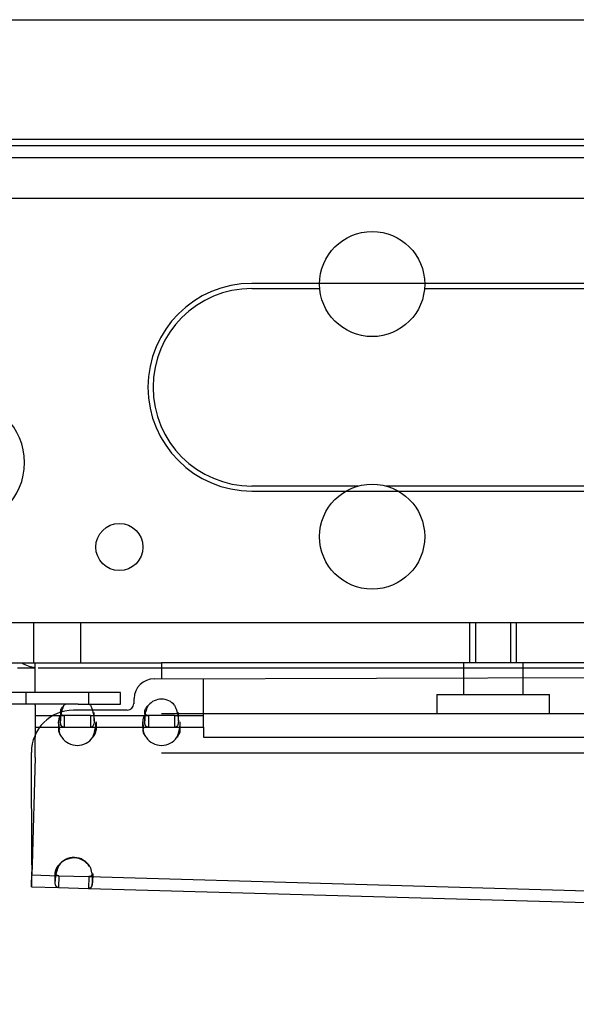
# Model space of a CAD drawing. Units: inches. Extents: x 22 to 272, y -413 to -13.
# Drawn here: x 191 to 193, y -29 to -26 of the extents above; entities that cross this region are included whole.
import ezdxf
from ezdxf.lldxf.tags import DXFTag

# ---------------------------------------------------------------- set-up
doc = ezdxf.new("R2010")
doc.units = ezdxf.units.IN
doc.header["$MEASUREMENT"] = 0
doc.layers.add('Default', color=7, linetype='Continuous')
doc.layers.add('Outline', color=7, linetype='Continuous')
tags = doc.linetypes.add('HIDDEN2', pattern=[0.1875, 0.125, -0.0625]).pattern_tags.tags
tags[6:7] = [DXFTag(74, 4), DXFTag(75, 0), DXFTag(340, '0'), DXFTag(46, 0.0), DXFTag(50, 0.0), DXFTag(44, 0.0), DXFTag(45, 0.0)]
tags[4:5] = [DXFTag(74, 4), DXFTag(75, 0), DXFTag(340, '0'), DXFTag(46, 0.0), DXFTag(50, 0.0), DXFTag(44, 0.0), DXFTag(45, 0.0)]

# ---------------------------------------------------------------- blocks, each defined once
blk = doc.blocks.new('SE19')
at = {"layer": 'Default', "color": 7, "linetype": 'Continuous'}
blk.add_line((0.125, 0), (26.315, 0), dxfattribs=at)

msp = doc.modelspace()

# ---------------------------------------------------------------- linework, layer by layer
at = {"layer": 'Default', "color": 7, "linetype": 'Continuous'}
for p, q in [((186.8493, -26.3316), (212.9143, -26.3316)), ((211.9813, -26.7066), (187.7653, -26.7066)), ((211.9813, -26.7416), (187.7653, -26.7416)), ((190.6523, -28.2416), (191.4023, -28.2416)), ((191.0273, -28.3291), (191.0273, -28.2416)), ((191.3804, -28.2886), (203.2656, -28.2553)), ((202.9023, -28.2416), (191.4023, -28.2416)), ((191.4023, -28.2416), (191.4023, -28.2885)), ((191.1553, -28.3291), (190.8453, -28.3291)), ((191.2803, -28.3291), (191.1553, -28.3291)), ((191.2803, -28.3641), (191.2803, -28.3291)), ((191.3206, -28.3469), (191.3202, -28.3625)), ((191.1553, -28.3641), (190.8453, -28.3641)), ((191.0273, -28.3674), (191.0273, -28.3641)), ((191.0273, -28.3674), (191.0273, -28.4324)), ((191.3008, -28.3813), (191.1409, -28.3818)), ((191.1553, -28.3641), (191.2803, -28.3641)), ((191.0273, -28.4324), (191.0273, -28.4554)), ((191.0273, -28.4324), (191.0408, -28.4324)), ((191.0172, -28.841), (191.0163, -28.5071)), ((191.0976, -28.8733), (191.0966, -28.9083)), ((191.0976, -28.8733), (191.1868, -28.8759)), ((191.1868, -28.8759), (191.1858, -28.9109)), ((191.0163, -28.906), (191.0966, -28.9083)), ((191.0966, -28.9083), (191.1858, -28.9109)), ((191.1858, -28.9109), (203.2228, -29.2551))]:
    msp.add_line(p, q, dxfattribs=at)
for centre in [(192.0273, -27.1166), (192.0273, -27.8666)]:
    msp.add_circle(centre, 0.156, dxfattribs=at)
for centre, radius, start, end in [((191.3806, -28.3486), 0.06, 90.1603, 178.3618), ((191.1413, -28.5068), 0.125, 90.1603, 180.1603), ((191.1524, -28.3989), 0.05, 135.877, 140.9407), ((191.1524, -28.3989), 0.05, 39.0593, 44.123), ((191.3008, -28.3619), 0.0194, 270.1603, 358.3618), ((191.1422, -28.8746), 0.0555, 31.0822, 145.6413), ((191.1422, -28.8761), 0.0555, 32.9504, 143.7732), ((197.9694, -28.9138), 6.9526, 179.4004, 179.76477)]:
    msp.add_arc(centre, radius, start, end, dxfattribs=at)
for points, knots in [([(191.1057, -28.389), (191.1062, -28.387), (191.1075, -28.3822), (191.11, -28.3749), (191.1124, -28.3699), (191.1135, -28.3674)], [0, 0, 0, 0, 0.288528, 0.65114, 1, 1, 1, 1]), ([(191.0966, -28.9083), (191.096, -28.9083), (191.0947, -28.9082), (191.093, -28.9076), (191.0914, -28.9067), (191.0901, -28.9055), (191.0889, -28.9038), (191.088, -28.9017), (191.0873, -28.8992), (191.0867, -28.8963), (191.0864, -28.893), (191.0862, -28.8876), (191.0868, -28.8792), (191.0885, -28.8687), (191.0908, -28.8592), (191.0933, -28.8511), (191.0954, -28.8458), (191.0964, -28.8433)], [0, 0, 0, 0, 0.046403, 0.093788, 0.142074, 0.191174, 0.240998, 0.291448, 0.342415, 0.393791, 0.445461, 0.497311, 0.626725, 0.754735, 0.838517, 0.920418, 1, 1, 1, 1]), ([(191.0975, -28.8433), (191.0968, -28.8448), (191.0955, -28.8478), (191.0937, -28.8525), (191.0921, -28.8572), (191.0907, -28.8621), (191.0899, -28.8652), (191.0895, -28.8668)], [0, 0, 0, 0, 0.193001, 0.389863, 0.590234, 0.793742, 1, 1, 1, 1]), ([(191.1898, -28.8459), (191.1903, -28.8475), (191.1914, -28.8507), (191.1928, -28.8555), (191.194, -28.8604), (191.1951, -28.8654), (191.1959, -28.8703), (191.1966, -28.8751), (191.197, -28.8798), (191.1973, -28.8843), (191.1974, -28.8886), (191.1972, -28.8945), (191.1963, -28.9012), (191.1942, -28.9065), (191.1917, -28.9093), (191.1891, -28.9107), (191.1869, -28.9108), (191.1858, -28.9109)], [0, 0, 0, 0, 0.04747, 0.095836, 0.145008, 0.194892, 0.24539, 0.296399, 0.347806, 0.399497, 0.451358, 0.503271, 0.632287, 0.759128, 0.841725, 0.922149, 1, 1, 1, 1]), ([(191.0976, -28.8733), (191.0943, -28.8732), (191.0917, -28.8726), (191.0881, -28.8696), (191.0871, -28.8673), (191.087, -28.8642), (191.087, -28.864), (191.087, -28.8638)], [0, 0, 0, 0, 0.483493, 0.483493, 0.966985, 0.966985, 1, 1, 1, 1]), ([(191.1969, -28.8714), (191.1964, -28.8725), (191.1956, -28.8734), (191.1928, -28.8754), (191.1902, -28.876), (191.1868, -28.8759)], [0, 0, 0, 0, 0.333273, 0.333273, 1, 1, 1, 1]), ([(191.0163, -28.906), (191.0163, -28.906), (191.0164, -28.9041), (191.0166, -28.897), (191.0167, -28.8918), (191.0169, -28.8852)], [0, 0, 0, 0, 0.5, 0.5, 1, 1, 1, 1])]:
    msp.add_open_spline(points, degree=3, knots=knots, dxfattribs=at)
at = {"layer": 'Outline', "color": 7, "linetype": 'Continuous'}
for p, q in [((211.9813, -26.7066), (187.7653, -26.7066)), ((211.9813, -26.7416), (187.7653, -26.7416)), ((190.6523, -28.2416), (191.4023, -28.2416)), ((191.0273, -28.2566), (190.9753, -28.2566)), ((191.0273, -28.3291), (191.0273, -28.2416)), ((191.3804, -28.2886), (203.2656, -28.2553)), ((191.4023, -28.2416), (191.4023, -28.2885)), ((202.9023, -28.2416), (191.4023, -28.2416)), ((191.1553, -28.3291), (190.8453, -28.3291)), ((191.2803, -28.3291), (191.1553, -28.3291)), ((191.2803, -28.3641), (191.2803, -28.3291)), ((191.3206, -28.3469), (191.3202, -28.3625)), ((191.1553, -28.3641), (190.8453, -28.3641)), ((191.0273, -28.3674), (191.0273, -28.3641)), ((191.0273, -28.3674), (191.0273, -28.4324)), ((191.3008, -28.3813), (191.1409, -28.3818)), ((191.1553, -28.3641), (191.2803, -28.3641)), ((191.0273, -28.4324), (191.0408, -28.4324)), ((191.0273, -28.4324), (191.0273, -28.4554)), ((191.0172, -28.841), (191.0163, -28.5071)), ((191.0976, -28.8733), (191.0966, -28.9083)), ((191.0976, -28.8733), (191.1868, -28.8759)), ((191.1868, -28.8759), (191.1858, -28.9109)), ((191.0163, -28.906), (191.0966, -28.9083)), ((191.0966, -28.9083), (191.1858, -28.9109)), ((191.1858, -28.9109), (203.2228, -29.2551))]:
    msp.add_line(p, q, dxfattribs=at)
at = {"layer": 'Outline', "color": 7, "linetype": 'HIDDEN2'}
for p, q in [((190.6523, -26.8616), (213.6523, -26.8616)), ((202.5832, -27.1148), (191.6702, -27.1148)), ((191.6702, -27.1298), (191.8719, -27.1298)), ((192.1828, -27.1298), (202.5832, -27.1298)), ((191.9859, -27.7162), (191.6702, -27.7162)), ((191.6702, -27.7312), (202.5832, -27.7312)), ((202.5832, -27.7162), (192.0688, -27.7162)), ((190.6523, -28.1216), (213.6523, -28.1216)), ((191.0225, -28.1216), (191.0225, -28.2416)), ((191.1631, -28.2416), (191.1631, -28.1216)), ((192.3176, -28.2416), (192.3176, -28.1216)), ((192.3345, -28.1216), (192.3345, -28.2416)), ((192.4387, -28.2416), (192.4387, -28.1216)), ((192.4556, -28.2416), (192.4556, -28.1216)), ((201.8342, -28.2566), (191.0367, -28.2566)), ((192.2981, -28.2416), (192.2981, -28.3356)), ((192.4751, -28.3356), (192.4751, -28.2416)), ((191.5273, -28.3674), (191.5273, -28.2882)), ((190.9993, -28.3291), (190.9993, -28.3641)), ((191.1863, -28.3641), (191.1863, -28.3291)), ((192.2191, -28.3356), (192.5541, -28.3356)), ((192.2191, -28.3356), (192.2191, -28.3926)), ((192.5541, -28.3926), (192.5541, -28.3356)), ((191.5273, -28.4324), (191.5273, -28.3674)), ((191.0273, -28.3974), (191.1135, -28.3974)), ((191.1024, -28.3886), (191.1024, -28.4134)), ((191.1912, -28.3974), (191.1135, -28.3974)), ((191.1135, -28.3974), (191.1135, -28.4324)), ((191.1912, -28.3974), (191.3634, -28.3974)), ((191.1912, -28.3974), (191.1912, -28.4324)), ((191.2024, -28.4134), (191.2024, -28.3886)), ((191.3523, -28.3886), (191.3523, -28.4134)), ((191.4411, -28.3974), (191.3634, -28.3974)), ((191.3634, -28.3974), (191.3634, -28.4324)), ((202.9023, -28.3926), (191.4023, -28.3926)), ((191.4411, -28.3974), (191.5273, -28.3974)), ((191.4411, -28.3974), (191.4411, -28.4324)), ((191.4523, -28.4134), (191.4523, -28.3886)), ((191.0408, -28.4324), (191.1135, -28.4324)), ((191.0969, -28.4165), (191.0969, -28.4412)), ((191.1135, -28.4324), (191.1912, -28.4324)), ((191.1912, -28.4324), (191.3634, -28.4324)), ((191.2079, -28.4165), (191.2079, -28.4412)), ((191.2079, -28.4412), (191.2079, -28.4165)), ((191.3468, -28.4165), (191.3468, -28.4412)), ((191.3634, -28.4324), (191.4411, -28.4324)), ((191.4411, -28.4324), (191.5273, -28.4324)), ((191.4578, -28.4412), (191.4578, -28.4165)), ((191.5273, -28.4324), (191.5273, -28.4624)), ((191.0273, -28.4554), (191.0273, -28.4624)), ((191.0273, -28.5224), (191.0273, -28.4624)), ((191.5273, -28.4624), (201.9135, -28.4624)), ((191.0273, -28.5224), (191.0182, -28.841)), ((202.9023, -28.5098), (191.4023, -28.5098)), ((191.0182, -28.841), (191.0173, -28.871)), ((191.0176, -28.8614), (191.0169, -28.8852)), ((191.0173, -28.871), (191.0976, -28.8733)), ((191.0864, -28.8872), (191.087, -28.8634)), ((191.087, -28.8634), (191.0864, -28.8872)), ((191.0871, -28.8642), (191.0864, -28.889)), ((191.1868, -28.8759), (203.2238, -29.2201)), ((191.1973, -28.8904), (191.198, -28.8666)), ((191.1973, -28.8921), (191.198, -28.8674)), ((191.198, -28.8674), (191.1973, -28.8921)), ((191.0169, -28.8852), (191.0163, -28.906))]:
    msp.add_line(p, q, dxfattribs=at)
at = {"layer": 'Outline', "color": 7, "linetype": 'Continuous'}
for centre in [(192.0273, -27.1166), (192.0273, -27.8666)]:
    msp.add_circle(centre, 0.156, dxfattribs=at)
at = {"layer": 'Outline', "color": 7, "linetype": 'HIDDEN2'}
msp.add_circle((191.2773, -27.8974), 0.07, dxfattribs=at)
for centre, radius, start, end in [((191.6702, -27.423), 0.3082, 90, 270), ((191.6702, -27.423), 0.2932, 90, 270), ((190.8083, -27.6466), 0.1875, 270, 90), ((191.4023, -28.3989), 0.05, 39.0593, 140.9407), ((191.1524, -28.4309), 0.0555, 214.5886, 325.4114), ((191.4023, -28.4309), 0.0555, 214.5886, 325.4114), ((192.4396, -28.8263), 1.4224, 180.594, 181.4167)]:
    msp.add_arc(centre, radius, start, end, dxfattribs=at)
at = {"layer": 'Outline', "color": 7, "linetype": 'Continuous'}
for centre, radius, start, end in [((191.0478, -28.1321), 0.125, 241.1695, 260.5609), ((191.3806, -28.3486), 0.06, 90.1603, 178.3618), ((191.1413, -28.5068), 0.125, 90.1603, 180.1603), ((191.1524, -28.3989), 0.05, 135.877, 140.9407), ((191.1524, -28.3989), 0.05, 39.0593, 44.123), ((191.3008, -28.3619), 0.0194, 270.1603, 358.3618), ((191.1422, -28.8746), 0.0555, 31.0822, 145.6413), ((191.1422, -28.8761), 0.0555, 32.9504, 143.7732), ((197.9694, -28.9138), 6.9526, 179.4004, 179.76477)]:
    msp.add_arc(centre, radius, start, end, dxfattribs=at)
at = {"layer": 'Outline', "color": 7, "linetype": 'HIDDEN2'}
for points, knots in [([(191.1135, -28.3974), (191.11, -28.3974), (191.1071, -28.3969), (191.1033, -28.394), (191.1024, -28.3916), (191.1024, -28.3856), (191.1033, -28.382), (191.1071, -28.3745), (191.11, -28.3707), (191.1135, -28.3674)], [0, 0, 0, 0, 0.25, 0.25, 0.5, 0.5, 0.75, 0.75, 1, 1, 1, 1]), ([(191.1912, -28.3674), (191.1919, -28.3689), (191.1933, -28.3718), (191.1952, -28.3765), (191.1968, -28.3812), (191.1983, -28.386), (191.1995, -28.3909), (191.2006, -28.3957), (191.2014, -28.4005), (191.2019, -28.405), (191.2023, -28.4094), (191.2025, -28.4155), (191.2019, -28.4224), (191.2, -28.4278), (191.1974, -28.4307), (191.1947, -28.4322), (191.1923, -28.4323), (191.1912, -28.4324)], [0, 0, 0, 0, 0.046137, 0.093441, 0.141815, 0.191151, 0.241336, 0.292247, 0.343744, 0.395685, 0.447923, 0.500312, 0.630701, 0.758795, 0.841924, 0.92249, 1, 1, 1, 1]), ([(191.3634, -28.4324), (191.3627, -28.4324), (191.3613, -28.4323), (191.3595, -28.4319), (191.3578, -28.431), (191.3563, -28.4298), (191.3551, -28.4281), (191.3541, -28.426), (191.3533, -28.4235), (191.3527, -28.4205), (191.3523, -28.4172), (191.3522, -28.4116), (191.3527, -28.403), (191.3546, -28.3924), (191.3572, -28.3829), (191.3599, -28.3749), (191.3623, -28.3699), (191.3634, -28.3674)], [0, 0, 0, 0, 0.046137, 0.093441, 0.141815, 0.191151, 0.241336, 0.292247, 0.343744, 0.395685, 0.447923, 0.500312, 0.630701, 0.758795, 0.841924, 0.92249, 1, 1, 1, 1]), ([(191.3634, -28.3974), (191.3599, -28.3974), (191.357, -28.3969), (191.3532, -28.394), (191.3523, -28.3916), (191.3523, -28.3856), (191.3532, -28.382), (191.357, -28.3745), (191.3599, -28.3707), (191.3634, -28.3674)], [0, 0, 0, 0, 0.25, 0.25, 0.5, 0.5, 0.75, 0.75, 1, 1, 1, 1]), ([(191.4411, -28.3674), (191.4418, -28.3689), (191.4432, -28.3718), (191.4451, -28.3765), (191.4467, -28.3812), (191.4482, -28.386), (191.4494, -28.3909), (191.4505, -28.3957), (191.4513, -28.4005), (191.4518, -28.405), (191.4522, -28.4094), (191.4524, -28.4155), (191.4518, -28.4224), (191.4499, -28.4278), (191.4473, -28.4307), (191.4446, -28.4322), (191.4422, -28.4323), (191.4411, -28.4324)], [0, 0, 0, 0, 0.046137, 0.093441, 0.141815, 0.191151, 0.241336, 0.292247, 0.343744, 0.395685, 0.447923, 0.500312, 0.630701, 0.758795, 0.841924, 0.92249, 1, 1, 1, 1]), ([(191.1067, -28.3974), (191.1061, -28.3975), (191.1048, -28.3975), (191.1032, -28.398), (191.1017, -28.3989), (191.1004, -28.4002), (191.0993, -28.4019), (191.0984, -28.404), (191.0977, -28.4065), (191.0972, -28.4094), (191.0969, -28.4127), (191.0968, -28.4182), (191.0973, -28.4267), (191.0985, -28.4346), (191.0994, -28.4387)], [0, 0, 0, 0, 0.06201, 0.12526, 0.189638, 0.255023, 0.321292, 0.388312, 0.455937, 0.524018, 0.592406, 0.660948, 0.831656, 1, 1, 1, 1]), ([(191.1135, -28.4324), (191.1128, -28.4324), (191.1114, -28.4323), (191.1096, -28.4319), (191.1079, -28.431), (191.1064, -28.4298), (191.1052, -28.4281), (191.1042, -28.426), (191.1034, -28.4235), (191.1028, -28.4205), (191.1024, -28.4172), (191.1023, -28.4116), (191.1028, -28.403), (191.1044, -28.3944), (191.1055, -28.3896), (191.1057, -28.389)], [0, 0, 0, 0, 0.059316, 0.120133, 0.182324, 0.245753, 0.310273, 0.375727, 0.441934, 0.508711, 0.575871, 0.643225, 0.810859, 0.975543, 1, 1, 1, 1]), ([(191.1135, -28.4324), (191.11, -28.4324), (191.1071, -28.4312), (191.1033, -28.4249), (191.1024, -28.4199), (191.1024, -28.4134)], [0, 0, 0, 0, 0.5, 0.5, 1, 1, 1, 1]), ([(191.3566, -28.3974), (191.356, -28.3975), (191.3547, -28.3975), (191.3531, -28.398), (191.3516, -28.3989), (191.3503, -28.4002), (191.3492, -28.4019), (191.3483, -28.404), (191.3476, -28.4065), (191.3471, -28.4094), (191.3468, -28.4127), (191.3467, -28.4182), (191.3471, -28.4257), (191.3481, -28.4324), (191.3486, -28.4352)], [0, 0, 0, 0, 0.065157, 0.131616, 0.199261, 0.267965, 0.337597, 0.408018, 0.479074, 0.550611, 0.622469, 0.694489, 0.87386, 1, 1, 1, 1]), ([(191.3634, -28.4324), (191.3599, -28.4324), (191.357, -28.4312), (191.3532, -28.4249), (191.3523, -28.4199), (191.3523, -28.4134)], [0, 0, 0, 0, 0.5, 0.5, 1, 1, 1, 1]), ([(191.1067, -28.4624), (191.105, -28.4602), (191.1021, -28.456), (191.099, -28.4449), (191.0972, -28.4311), (191.097, -28.422), (191.0969, -28.4165)], [0, 0, 0, 0, 0.216515, 0.451338, 0.711163, 1, 1, 1, 1]), ([(191.1067, -28.4324), (191.1035, -28.4324), (191.101, -28.433), (191.0977, -28.436), (191.0969, -28.4383), (191.0969, -28.4442), (191.0977, -28.4478), (191.101, -28.4552), (191.1035, -28.459), (191.1067, -28.4624)], [0, 0, 0, 0, 0.25, 0.25, 0.5, 0.5, 0.75, 0.75, 1, 1, 1, 1]), ([(191.1981, -28.4624), (191.1987, -28.4609), (191.1999, -28.4579), (191.2016, -28.4531), (191.203, -28.4483), (191.2043, -28.4435), (191.2054, -28.4386), (191.2063, -28.4338), (191.207, -28.4292), (191.2075, -28.4247), (191.2078, -28.4204), (191.2079, -28.4177), (191.2079, -28.4165)], [0, 0, 0, 0, 0.093819, 0.189515, 0.286917, 0.385844, 0.486108, 0.587507, 0.689822, 0.792828, 0.896297, 1, 1, 1, 1]), ([(191.1981, -28.4624), (191.1988, -28.4616), (191.2003, -28.4598), (191.2023, -28.4571), (191.204, -28.4543), (191.2054, -28.4515), (191.2065, -28.4487), (191.2073, -28.446), (191.2078, -28.4435), (191.2079, -28.442), (191.2079, -28.4412)], [0, 0, 0, 0, 0.132774, 0.262715, 0.390048, 0.515056, 0.638097, 0.759609, 0.880073, 1, 1, 1, 1]), ([(191.1981, -28.4624), (191.2012, -28.459), (191.2037, -28.4552), (191.207, -28.4478), (191.2079, -28.4442), (191.2079, -28.4412)], [0, 0, 0, 0, 0.5, 0.5, 1, 1, 1, 1]), ([(191.3566, -28.4624), (191.3549, -28.4602), (191.352, -28.456), (191.3489, -28.4449), (191.3471, -28.4311), (191.3468, -28.422), (191.3468, -28.4165)], [0, 0, 0, 0, 0.216515, 0.451338, 0.711163, 1, 1, 1, 1]), ([(191.3566, -28.4324), (191.3534, -28.4324), (191.3509, -28.433), (191.3476, -28.436), (191.3468, -28.4383), (191.3468, -28.4442), (191.3476, -28.4478), (191.3509, -28.4552), (191.3534, -28.459), (191.3566, -28.4624)], [0, 0, 0, 0, 0.25, 0.25, 0.5, 0.5, 0.75, 0.75, 1, 1, 1, 1]), ([(191.448, -28.4624), (191.4486, -28.4609), (191.4498, -28.4579), (191.4515, -28.4531), (191.4529, -28.4483), (191.4542, -28.4435), (191.4553, -28.4386), (191.4562, -28.4338), (191.4569, -28.4292), (191.4574, -28.4247), (191.4577, -28.4204), (191.4578, -28.4177), (191.4578, -28.4165)], [0, 0, 0, 0, 0.093819, 0.189515, 0.286917, 0.385844, 0.486108, 0.587507, 0.689822, 0.792828, 0.896297, 1, 1, 1, 1]), ([(191.448, -28.4624), (191.4487, -28.4616), (191.4502, -28.4598), (191.4522, -28.4571), (191.4539, -28.4543), (191.4553, -28.4515), (191.4564, -28.4487), (191.4572, -28.446), (191.4577, -28.4435), (191.4578, -28.442), (191.4578, -28.4412)], [0, 0, 0, 0, 0.132774, 0.262715, 0.390048, 0.515056, 0.638097, 0.759609, 0.880073, 1, 1, 1, 1]), ([(191.448, -28.4624), (191.4511, -28.459), (191.4536, -28.4552), (191.4569, -28.4478), (191.4578, -28.4442), (191.4578, -28.4412)], [0, 0, 0, 0, 0.5, 0.5, 1, 1, 1, 1]), ([(191.087, -28.8638), (191.0871, -28.861), (191.0878, -28.8576), (191.0909, -28.8505), (191.0933, -28.8467), (191.0964, -28.8433)], [0, 0, 0, 0, 0.48232, 0.48232, 1, 1, 1, 1]), ([(191.0975, -28.8433), (191.0967, -28.8441), (191.0951, -28.8458), (191.0931, -28.8485), (191.0913, -28.8513), (191.0898, -28.854), (191.0887, -28.8568), (191.0878, -28.8594), (191.0872, -28.8619), (191.0871, -28.8635), (191.0871, -28.8642)], [0, 0, 0, 0, 0.132774, 0.262715, 0.390048, 0.515056, 0.638097, 0.759609, 0.880073, 1, 1, 1, 1]), ([(191.0975, -28.8433), (191.0942, -28.8466), (191.0916, -28.8504), (191.0881, -28.8577), (191.0872, -28.8613), (191.0871, -28.8642)], [0, 0, 0, 0, 0.5, 0.5, 1, 1, 1, 1]), ([(191.0895, -28.8668), (191.0891, -28.8684), (191.0884, -28.8716), (191.0876, -28.8763), (191.087, -28.8808), (191.0865, -28.885), (191.0864, -28.8877), (191.0864, -28.889)], [0, 0, 0, 0, 0.197316, 0.396414, 0.596857, 0.798201, 1, 1, 1, 1]), ([(191.188, -28.8759), (191.1911, -28.876), (191.1936, -28.8754), (191.197, -28.8726), (191.1979, -28.8703), (191.198, -28.8674)], [0, 0, 0, 0, 0.5, 0.5, 1, 1, 1, 1]), ([(191.187, -28.9109), (191.1876, -28.9109), (191.1888, -28.9108), (191.1905, -28.9104), (191.192, -28.9095), (191.1933, -28.9083), (191.1944, -28.9067), (191.1954, -28.9046), (191.1962, -28.9021), (191.1967, -28.8992), (191.1971, -28.8959), (191.1973, -28.8934), (191.1973, -28.8921)], [0, 0, 0, 0, 0.093819, 0.189515, 0.286917, 0.385844, 0.486108, 0.587507, 0.689822, 0.792828, 0.896297, 1, 1, 1, 1])]:
    msp.add_open_spline(points, degree=3, knots=knots, dxfattribs=at)
at = {"layer": 'Outline', "color": 7, "linetype": 'Continuous'}
for points, knots in [([(191.1057, -28.389), (191.1062, -28.387), (191.1075, -28.3822), (191.11, -28.3749), (191.1124, -28.3699), (191.1135, -28.3674)], [0, 0, 0, 0, 0.288528, 0.65114, 1, 1, 1, 1]), ([(191.0966, -28.9083), (191.096, -28.9083), (191.0947, -28.9082), (191.093, -28.9076), (191.0914, -28.9067), (191.0901, -28.9055), (191.0889, -28.9038), (191.088, -28.9017), (191.0873, -28.8992), (191.0867, -28.8963), (191.0864, -28.893), (191.0862, -28.8876), (191.0868, -28.8792), (191.0885, -28.8687), (191.0908, -28.8592), (191.0933, -28.8511), (191.0954, -28.8458), (191.0964, -28.8433)], [0, 0, 0, 0, 0.046403, 0.093788, 0.142074, 0.191174, 0.240998, 0.291448, 0.342415, 0.393791, 0.445461, 0.497311, 0.626725, 0.754735, 0.838517, 0.920418, 1, 1, 1, 1]), ([(191.0975, -28.8433), (191.0968, -28.8448), (191.0955, -28.8478), (191.0937, -28.8525), (191.0921, -28.8572), (191.0907, -28.8621), (191.0899, -28.8652), (191.0895, -28.8668)], [0, 0, 0, 0, 0.193001, 0.389863, 0.590234, 0.793742, 1, 1, 1, 1]), ([(191.1898, -28.8459), (191.1903, -28.8475), (191.1914, -28.8507), (191.1928, -28.8555), (191.194, -28.8604), (191.1951, -28.8654), (191.1959, -28.8703), (191.1966, -28.8751), (191.197, -28.8798), (191.1973, -28.8843), (191.1974, -28.8886), (191.1972, -28.8945), (191.1963, -28.9012), (191.1942, -28.9065), (191.1917, -28.9093), (191.1891, -28.9107), (191.1869, -28.9108), (191.1858, -28.9109)], [0, 0, 0, 0, 0.04747, 0.095836, 0.145008, 0.194892, 0.24539, 0.296399, 0.347806, 0.399497, 0.451358, 0.503271, 0.632287, 0.759128, 0.841725, 0.922149, 1, 1, 1, 1]), ([(191.0976, -28.8733), (191.0943, -28.8732), (191.0917, -28.8726), (191.0881, -28.8696), (191.0871, -28.8673), (191.087, -28.8642), (191.087, -28.864), (191.087, -28.8638)], [0, 0, 0, 0, 0.483488, 0.483488, 0.966976, 0.966976, 1, 1, 1, 1]), ([(191.1969, -28.8714), (191.1964, -28.8725), (191.1956, -28.8734), (191.1928, -28.8754), (191.1902, -28.876), (191.1868, -28.8759)], [0, 0, 0, 0, 0.333273, 0.333273, 1, 1, 1, 1]), ([(191.0163, -28.906), (191.0163, -28.906), (191.0164, -28.9041), (191.0166, -28.897), (191.0167, -28.8918), (191.0169, -28.8852)], [0, 0, 0, 0, 0.5, 0.5, 1, 1, 1, 1])]:
    msp.add_open_spline(points, degree=3, knots=knots, dxfattribs=at)
at = {"layer": 'Outline', "color": 7, "linetype": 'HIDDEN2'}
for points in [[(191.2003, -28.3946), (191.2017, -28.4014), (191.2024, -28.4079), (191.2024, -28.4134)], [(191.4498, -28.3926), (191.4514, -28.4001), (191.4523, -28.4074), (191.4523, -28.4134)], [(191.0173, -28.871), (191.0173, -28.871), (191.0174, -28.8675), (191.0176, -28.8614)]]:
    msp.add_open_spline(points, degree=3, dxfattribs=at)

# ---------------------------------------------------------------- block references
at = {"layer": 'Outline', "color": 7}
msp.add_blockref('SE19', (186.7243, -26.6866), dxfattribs=at)

doc.saveas('drawing.dxf')
